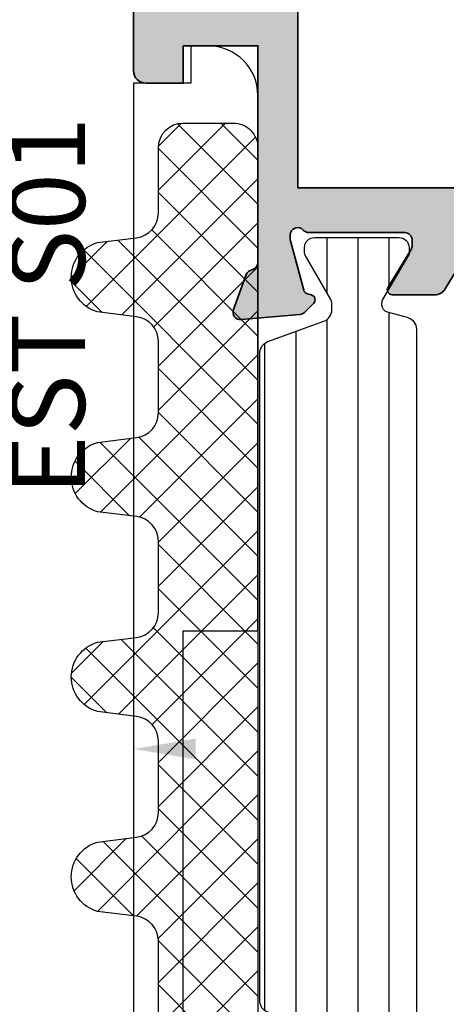
# Model space of a CAD drawing. Units: millimetres. Extents: x 0 to 3222, y 0 to 1485.
# Drawn here: x 843 to 844, y 960 to 964 of the extents above; entities that cross this region are included whole.
import ezdxf

# ---------------------------------------------------------------- set-up
doc = ezdxf.new("R2010")
doc.units = ezdxf.units.MM
doc.header["$LTSCALE"] = 0.122187719580197
doc.layers.get('0').update_dxf_attribs({"color": 3})
doc.layers.get('Defpoints').update_dxf_attribs({"color": 8})
for name, color, linetype in [('2', 2, 'Continuous'), ('5', 6, 'Continuous'), ('E-Glass insulation pad', 60, 'Continuous'), ('E-Glass support', 253, 'Continuous'), ('E-Shading', 253, 'Continuous')]:
    doc.layers.add(name, color=color, linetype=linetype)
doc.layers.add('E-ART_NR', color=11, linetype='Continuous', plot=False)
doc.layers.add('GHOST', color=8, linetype='Continuous', plot=False)
doc.layers.add('E-DIES', color=3, linetype='Continuous', lineweight=35)
doc.styles.add('ROMANS', font='romans.shx', dxfattribs={"width": 0.9})
doc.styles.add('STYLE6', font='romant.shx', dxfattribs={"width": 0.8, "oblique": 5, "bigfont": 'whtmtxt.shx'})
doc.dimstyles.new('EAGON_100', dxfattribs={"dimtxt": 2.5, "dimasz": 2.5, "dimexe": 1, "dimexo": 2, "dimgap": 1, "dimtad": 1, "dimdsep": 46, "dimtxsty": 'ROMANS', "dimcen": 1, "dimclrd": 1, "dimclre": 1, "dimclrt": 2, "dimazin": 2, "dimtfac": 1, "dimtix": 1, "dimtmove": 2, "dimatfit": 3, "dimfxl": 0, "dimtolj": 1, "dimtzin": 0, "dimlwd": -1, "dimlwe": -1, "dimarcsym": 0})

# ---------------------------------------------------------------- blocks, each defined once
blk = doc.blocks.new('P03')
at = {"layer": 'E-Shading'}
h = blk.add_hatch(dxfattribs=at)
h.set_pattern_fill('ANSI31', color=256, scale=10, angle=45)
h.set_pattern_definition([(90, (0, 3.637978807091713e-12), (-1.25, 2.220446049250314e-16), [])])
edge = h.paths.add_edge_path()
edge.add_line((611.0200620299838, -1167.793049747699), (611.0200620299547, -1193.79283778352))
edge.add_arc((611.5200620299584, -1193.792837774708), 0.5000000000036375, 180.0000010096874, 249.9999999709923)
edge.add_line((611.3490519580555, -1194.262684085021), (613.5910727397459, -1195.078712915427))
edge.add_arc((613.420062667843, -1195.548559225732), 0.4999999999994434, -1.7567393229001027e-06, 69.99999997070722, ccw=False)
edge.add_line((613.9200626678467, -1195.548559241062), (613.9200626602069, -1195.797807187657))
edge.add_arc((613.6200626602149, -1195.797807178453), 0.2999999999919963, 329.9602982840793, 359.99999824214893, ccw=False)
edge.add_line((613.8797662801298, -1195.947987169791), (612.8445927440516, -1197.738094574786))
edge.add_arc((613.0200626027727, -1197.834065032097), 0.1999999999899786, 151.3242449366615, 180.0000009358993)
edge.add_line((612.8200626027829, -1197.834065035364), (612.8200626061989, -1198.042944035369))
edge.add_arc((613.2200626061931, -1198.042944028835), 0.399999999994179, 180.0000009358993, 270.0000009369415)
edge.add_line((613.2200626127342, -1198.44294402883), (616.6200626127284, -1198.442943973299))
edge.add_arc((616.6200626061909, -1198.042943973298), 0.4000000000014549, 270.0000009364204, 360.0000009358993)
edge.add_line((617.0200626061924, -1198.042943966764), (617.0200626027836, -1197.834064966766))
edge.add_line((617.0200626027836, -1197.834064966766), (617.0200626027836, -1197.780512890407))
edge.add_line((617.0200626027836, -1197.780512890407), (616.9955330311823, -1197.738094335575))
edge.add_line((616.9955330311823, -1197.738094335575), (615.9603595363551, -1195.947986669678))
edge.add_arc((616.2200631683627, -1195.797806699229), 0.3000000000034454, 179.999999974987, 210.0396971060977, ccw=False)
edge.add_line((615.9200631683598, -1195.797806699098), (615.9200631683816, -1195.744743174633))
edge.add_arc((616.2200631683845, -1195.744743174764), 0.3000000000029101, 105.00000223380829, 179.999999974987, ccw=False)
edge.add_line((616.142417443556, -1195.454965429904), (616.9494721051706, -1195.238715751359))
edge.add_arc((616.8200625637874, -1194.755752843266), 0.499999999993988, 285.0000022342925, 360.0000000008338)
edge.add_line((617.3200625637874, -1194.755752843259), (617.3200625637874, -1166.830134687516))
edge.add_arc((616.8200625637874, -1166.830134687509), 0.4999999999999996, 359.9999999991662, 434.9999977657075)
edge.add_line((616.9494721051706, -1166.347171779416), (616.142417443556, -1166.130922100863))
edge.add_arc((616.2200631683845, -1165.841144355996), 0.300000000007261, 180.0000000264024, 254.9999977665513, ccw=False)
edge.add_line((615.9200631683816, -1165.841144356134), (615.9200631683598, -1165.788080831677))
edge.add_arc((616.2200631683627, -1165.788080831546), 0.3000000000029101, 149.9603028939022, 180.0000000250129, ccw=False)
edge.add_line((615.9603595363551, -1165.637900861097), (616.9955330311823, -1163.847793195193))
edge.add_line((616.9955330311823, -1163.847793195193), (617.0200626027836, -1163.80537464036))
edge.add_line((617.0200626027836, -1163.80537464036), (617.0200626027836, -1163.751822564001))
edge.add_line((617.0200626027836, -1163.751822564001), (617.020062606196, -1163.542943564004))
edge.add_arc((616.6200626061946, -1163.54294355747), 0.4000000000014549, 359.9999990641007, 449.9999990641007)
edge.add_line((616.6200626127284, -1163.142943557468), (613.2200626127342, -1163.142943501938))
edge.add_arc((613.2200626061931, -1163.54294350194), 0.4000000000014549, 89.99999906305843, 179.9999990641006)
edge.add_line((612.8200626061916, -1163.542943495406), (612.8200626027792, -1163.751822495404))
edge.add_arc((613.0200626027836, -1163.751822498671), 0.2000000000043654, 179.9999990641006, 208.6757550636669)
edge.add_line((612.8445927440516, -1163.847792955989), (613.8797662801335, -1165.637900360976))
edge.add_arc((613.6200626602003, -1165.788080352308), 0.3000000000043762, 1.755071821207821e-06, 30.039701712978626, ccw=False)
edge.add_line((613.9200626602033, -1165.788080343118), (613.9200626678467, -1166.037328289713))
edge.add_arc((613.4200626678503, -1166.037328305043), 0.4999999999963618, -69.99999997120551, 1.7567393229001027e-06, ccw=False)
edge.add_line((613.5910727397459, -1166.507174615341), (611.3490519580846, -1167.32320344574))
edge.add_arc((611.5200620299838, -1167.793049756045), 0.4999999999981992, 110.000000028901, 179.9999990436734)
at = {"layer": '5'}
blk.add_lwpolyline([(611.0200620299838, -1167.793049747699), (611.0200620299547, -1193.79283778352, 0.3152987838984954), (611.3490519580555, -1194.262684085021), (613.5910727397459, -1195.078712915427, -0.3152987971653093), (613.9200626678467, -1195.548559241062), (613.9200626602069, -1195.797807187657, -0.1318287277320643), (613.8797662801298, -1195.947987169791), (612.8445927440516, -1197.738094574786, 0.1257786476857735), (612.8200626027829, -1197.834065035364), (612.8200626061989, -1198.042944035369, 0.41421356237809), (613.2200626127342, -1198.44294402883), (616.6200626127284, -1198.442943973299, 0.414213562373428), (617.0200626061924, -1198.042943966764), (617.0200626027836, -1197.834064966766), (617.0200626027836, -1197.780512890407), (616.9955330311823, -1197.738094335575), (615.9603595363551, -1195.947986669678, -0.131828715183926), (615.9200631683598, -1195.797806699098), (615.9200631683816, -1195.744743174633, -0.3394542478694914), (616.142417443556, -1195.454965429904), (616.9494721051706, -1195.238715751359, 0.3394542479920901), (617.3200625637874, -1194.755752843259), (617.3200625637874, -1166.830134687516, 0.3394542479920574), (616.9494721051706, -1166.347171779416), (616.142417443556, -1166.130922100863, -0.3394542478691781), (615.9200631683816, -1165.841144356134), (615.9200631683598, -1165.788080831677, -0.1318287151838743), (615.9603595363551, -1165.637900861097), (616.9955330311823, -1163.847793195193), (617.0200626027836, -1163.80537464036), (617.0200626027836, -1163.751822564001), (617.020062606196, -1163.542943564004, 0.414213562373095), (616.6200626127284, -1163.142943557468), (613.2200626127342, -1163.142943501938, 0.4142135623777567), (612.8200626061916, -1163.542943495406), (612.8200626027792, -1163.751822495404, 0.125778647686351), (612.8445927440516, -1163.847792955989), (613.8797662801335, -1165.637900360976, -0.1318287277320642), (613.9200626602033, -1165.788080343118), (613.9200626678467, -1166.037328289713, -0.3152987971652269), (613.5910727397459, -1166.507174615341), (611.3490519580846, -1167.32320344574, 0.3152987841518477)], format="xyb", close=True, dxfattribs=at)
blk = doc.blocks.new('EST A94_EUS')
at = {"layer": 'E-Shading'}
h = blk.add_hatch(color=256, dxfattribs=at)
h.dxf.hatch_style = 1
edge = h.paths.add_edge_path()
edge.add_line((-20.19999999999709, 4.599999999998545), (-20.19999999999709, 1.59999999806314))
edge.add_line((-20.19999999999709, 1.59999999806314), (-28.89999999795691, 1.600000001235458))
edge.add_arc((-28.89999999765029, 1.900000001226632), 0.299999999991174, 190.9042832573154, 269.9999999414391, ccw=False)
edge.add_arc((-29.48916674096336, 1.786498690964116), 0.2999999990566937, 10.90428326255537, 70.00000002344116)
edge.add_line((-29.38656069840363, 2.068406476355449), (-30.79739395431534, 2.581907786465308))
edge.add_arc((-30.89999999721105, 2.300000000201746), 0.2999999999912314, 70.00000002011902, 184.9999999731324)
edge.add_line((-31.1988584066421, 2.273853277518356), (-30.99190080292465, -0.09168297028372763))
edge.add_arc((-30.6930423934971, -0.06553624761028433), 0.2999999999868773, 184.9999999712982, 224.9999999616116)
edge.add_line((-30.90517442798591, -0.2776682818148402), (-30.54142135492293, -0.641421355343482))
edge.add_arc((-30.39999999859378, -0.499999999194976), 0.2000000000021478, 224.9999999634067, 344.9999996286995)
edge.add_line((-30.20681483366934, -0.5517638094679569), (-30.16151537005499, -0.382703914110607))
edge.add_arc((-29.96833020512359, -0.4344677243813744), 0.2000000000082935, 104.99999999285461, 164.9999996298276, ccw=False)
edge.add_line((-30.02009401412215, -0.241282559109095), (-28.03814996052824, 0.2897777491816669))
edge.add_arc((-27.96050424599538, -2.59619797882138e-09), 0.3000000040179204, 89.99999983461191, 104.99999999252401, ccw=False)
edge.add_line((-27.96050424512941, 0.3000000014217221), (-27.7999999968888, 0.3000000009560608))
edge.add_arc((-27.79999999775666, 9.706207781956522e-10), 0.29999999998544, -48.18968513738491, 89.99999983425079, ccw=False)
edge.add_arc((-27.3999999984751, -0.447213594265841), 0.2999999993391992, 131.8103148602194, 179.9999999981257)
edge.add_line((-27.6999999978143, -0.4472135942560271), (-27.6999999978143, -4.299999998482235))
edge.add_arc((-27.99999999781721, -4.299999998482236), 0.3000000000029104, -90, 1.1368683772161603e-13, ccw=False)
edge.add_line((-27.99999999781721, -4.599999998485146), (-28.22092581738252, -4.599999998485146))
edge.add_arc((-28.22092581738648, -4.299999999970152), 0.2999999985149939, 238.6044889988373, 270.00000000075653, ccw=False)
edge.add_line((-28.37720864353469, -4.556077483088302), (-29.89581144652038, -3.629281675173843))
edge.add_arc((-29.99999999781102, -3.799999998095748), 0.2000000000032761, 58.60448899624328, 179.9999999981623)
edge.add_line((-30.1999999978143, -3.799999998089334), (-30.1999999978143, -5.506065057066735))
edge.add_arc((-29.6999999978182, -5.506065057060417), 0.4999999999961062, 180.0000000007239, 238.6044890299844)
edge.add_line((-29.96047137578717, -5.932860864508257), (-27.6999999978143, -7.312415406573564))
edge.add_line((-27.6999999978143, -7.312415406573564), (-27.6999999978143, -10.48758458388329))
edge.add_line((-27.6999999978143, -10.48758458388329), (-29.96047137625283, -11.86713912622508))
edge.add_arc((-29.69999999827771, -12.29393493367637), 0.5000000000022558, 121.3955109704112, 179.9999999997144)
edge.add_line((-30.19999999827996, -12.29393493367388), (-30.19999999827996, -13.99999999553256))
edge.add_arc((-29.99999999827378, -13.99999999553477), 0.2000000000061881, 179.9999999993685, 301.3955109778524)
edge.add_line((-29.8958114470588, -14.17071831850626), (-28.37720864349103, -13.24392251108657))
edge.add_arc((-28.220925816662, -13.49999999553388), 0.3000000000042255, 90.00000000142819, 121.39551097991219, ccw=False)
edge.add_line((-28.22092581666948, -13.19999999552965), (-27.99999999995634, -13.19999999552965))
edge.add_arc((-27.99999999996004, -13.49999999581275), 0.3000000002830951, -7.631285825482337e-09, 89.99999999929372, ccw=False)
edge.add_line((-27.69999999967695, -13.4999999958527), (-27.70000000014261, -17.35278640070464))
edge.add_arc((-27.40000000102809, -17.35278640073548), 0.2999999991145152, 179.9999999941105, 228.1896850843973)
edge.add_arc((-27.80000000060443, -17.79999999543218), 0.3000000000043336, -89.9999998350915, 48.189685082080814, ccw=False)
edge.add_line((-27.79999999974098, -18.09999999543652), (-27.96050424745772, -18.09999999590218))
edge.add_arc((-27.96050424831423, -17.79999999539496), 0.3000000005072181, 255.00000001584618, 270.00000016358194, ccw=False)
edge.add_line((-28.03814996189612, -18.08977774379309), (-30.02009401608666, -17.55871743572061))
edge.add_arc((-29.96833020711971, -17.36553227044418), 0.2000000000041164, 195.0000001429811, 255.0000000161994, ccw=False)
edge.add_line((-30.16151537225232, -17.41729607994785), (-30.20681483493536, -17.2482361853763))
edge.add_arc((-30.40000000005554, -17.29999999488784), 0.1999999999941488, 15.00000014608232, 135.00000000085)
edge.add_line((-30.54142135629081, -17.15857863865676), (-30.90517442821874, -17.52233171058469))
edge.add_arc((-30.69304239386062, -17.73446374493788), 0.2999999999995648, 135.0000000006674, 174.9999999697311)
edge.add_line((-30.99190080327389, -17.70831702195574), (-31.19885840956704, -20.07385327157681))
edge.add_arc((-30.90000000015074, -20.09999999456755), 0.3000000000033198, 174.9999999681449, 289.9999999790827)
edge.add_line((-30.79739395725483, -20.3819077808439), (-29.38656070177967, -19.86840647089412))
edge.add_arc((-29.48916674437308, -19.5864986854545), 0.299999999113584, 289.9999999794486, 349.0957168178862)
edge.add_arc((-28.9000000001089, -19.69999999506354), 0.3000000007446026, 89.99999988359679, 169.0957168191567, ccw=False)
edge.add_line((-28.89999999949941, -19.39999999431893), (-27.69999999979336, -19.39999999655265))
edge.add_line((-27.69999999979336, -19.39999999655265), (-27.69999999979336, -19.89999999749125))
edge.add_arc((-27.19999999979336, -19.89999999749125), 0.5, 180, 269.9999998932783)
edge.add_line((-27.20000000072469, -20.39999999749125), (-24.19999999806168, -20.40000000494183))
edge.add_arc((-24.19999999704305, -19.90000000494183), 0.5, 269.9999998832731, 360)
edge.add_line((-23.69999999704305, -19.90000000494183), (-23.69999999704305, -19.40000000494183))
edge.add_arc((-24.19999999704305, -19.40000000494183), 0.5, 0, 90)
edge.add_line((-24.19999999704305, -18.90000000494183), (-25.69999999704305, -18.90000000494183))
edge.add_arc((-25.69999999704305, -18.40000000494183), 0.5, 180, 270, ccw=False)
edge.add_line((-26.19999999704305, -18.40000000494183), (-26.19999999999709, -15.90000000000146))
edge.add_arc((-25.69999999999709, -15.90000000000146), 0.5, 90, 180, ccw=False)
edge.add_line((-25.69999999999709, -15.40000000000146), (-16.69999999852735, -15.40000000000146))
edge.add_arc((-16.19999999852735, -15.92500000000095), 0.7249999999996375, 46.397181027269085, 133.6028189727309, ccw=False)
edge.add_line((-15.69999999852735, -15.40000000000146), (-6.69999999999709, -15.40000000000146))
edge.add_arc((-6.69999999999709, -15.90000000000146), 0.5, 0, 90, ccw=False)
edge.add_line((-6.19999999999709, -15.90000000000146), (-6.19999999999709, -18.40000000000146))
edge.add_arc((-6.69999999999709, -18.40000000000146), 0.5, 270, 360, ccw=False)
edge.add_line((-6.69999999999709, -18.90000000000146), (-8.19999999999709, -18.90000000000146))
edge.add_arc((-8.199999999997075, -19.40000000000147), 0.5000000000000142, 90.0000000000016, 179.9999999999984)
edge.add_line((-8.69999999999709, -19.40000000000146), (-8.69999999999709, -19.90000000000146))
edge.add_arc((-8.19999999999709, -19.90000000000146), 0.5, 180, 270)
edge.add_line((-8.19999999999709, -20.40000000000146), (-4.5, -20.40000000000146))
edge.add_arc((-4.499999999996362, -20.10000000000218), 0.2999999999992724, 269.9999999993052, 359.9999999993052)
edge.add_line((-4.19999999999709, -20.10000000000582), (-4.19999999999709, -15.90000000000146))
edge.add_arc((-3.69999999999709, -15.90000000000146), 0.5, 90, 180, ccw=False)
edge.add_line((-3.69999999999709, -15.40000000000146), (1.30000000000291, -15.40000000000146))
edge.add_arc((1.30000000000291, -14.90000000000146), 0.5, 270, 360)
edge.add_line((1.80000000000291, -14.90000000000146), (1.80000000000291, 6.099999999998545))
edge.add_arc((1.30000000000291, 6.099999999998545), 0.5, 0, 90)
edge.add_line((1.30000000000291, 6.599999999998545), (-1.69999999999709, 6.599999999998545))
edge.add_arc((-1.69999999999709, 6.099999999998545), 0.5, 90, 180)
edge.add_line((-2.19999999999709, 6.099999999998545), (-2.19999999999709, 5.099999999998545))
edge.add_arc((-1.69999999999709, 5.099999999998545), 0.5, 180, 270)
edge.add_line((-1.69999999999709, 4.599999999998545), (-0.6999999999970896, 4.599999999998545))
edge.add_arc((-0.6999999999970896, 4.099999999998545), 0.5, 0, 90, ccw=False)
edge.add_line((-0.1999999999970896, 4.099999999998545), (-0.1999999999970896, 2.099999999998545))
edge.add_arc((-0.6999999999970896, 2.099999999998545), 0.5, 270, 360, ccw=False)
edge.add_line((-0.6999999999970896, 1.599999999998545), (-8.69999999999709, 1.599999999998545))
edge.add_arc((-9.19999999999709, 2.124999999998045), 0.7249999999996382, 226.3971810272691, 313.60281897273086, ccw=False)
edge.add_line((-9.69999999999709, 1.599999999998545), (-17.69999999999709, 1.599999999998545))
edge.add_arc((-17.69999999999709, 2.099999999998545), 0.5, 180, 270, ccw=False)
edge.add_line((-18.19999999999709, 2.099999999998545), (-18.19999999999709, 4.099999999998545))
edge.add_arc((-17.69999999999709, 4.099999999998545), 0.5, 90, 180, ccw=False)
edge.add_line((-17.69999999999709, 4.599999999998545), (-16.69999999999709, 4.599999999998545))
edge.add_arc((-16.69999999999709, 5.099999999998545), 0.5, 270, 360)
edge.add_line((-16.19999999999709, 5.099999999998545), (-16.19999999999709, 6.099999999998545))
edge.add_arc((-16.69999999999709, 6.099999999998545), 0.5, 0, 90)
edge.add_line((-16.69999999999709, 6.599999999998545), (-21.19999999999709, 6.599999999998545))
edge.add_arc((-21.19999999999709, 6.099999999998545), 0.5, 90, 180)
edge.add_line((-21.69999999999709, 6.099999999998545), (-21.69999999999709, 4.599999999998545))
edge.add_line((-21.69999999999709, 4.599999999998545), (-20.19999999999709, 4.599999999998545))
h.paths.add_polyline_path([(-25.89999999999418, -13.80000000000291), (-25.89999999999418, 0), (0, 0), (0, -13.80000000000291)], flags=16)
at = {"layer": 'E-DIES'}
blk.add_lwpolyline([(-20.19999999999709, 4.599999999998545), (-20.19999999999709, 1.59999999806314), (-28.89999999795691, 1.600000001235458, -0.3595082373609129), (-29.19458336976822, 1.843249346020457, 0.2637246698001126), (-29.38656069840363, 2.068406476355449), (-30.79739395431534, 2.581907786465308, 0.5486187863599443), (-31.1988584066421, 2.273853277518356), (-30.99190080292465, -0.09168297028372763, 0.1763269806648858), (-30.90517442798591, -0.2776682818148402), (-30.54142135492293, -0.641421355343482, 0.57735026724238), (-30.20681483366934, -0.5517638094679569), (-30.16151537005499, -0.382703914110607, -0.2679491907333931), (-30.02009401412215, -0.241282559109095), (-28.03814996052824, 0.2897777491816669, -0.06554346350721992), (-27.96050424512941, 0.3000000014217221), (-27.7999999968888, 0.3000000009560608, -0.6885002572164195), (-27.59999999789579, -0.223606796884269, 0.2134217654370617), (-27.6999999978143, -0.4472135942560271), (-27.6999999978143, -4.299999998482235, -0.4142135623730974), (-27.99999999781721, -4.599999998485146), (-28.22092581738252, -4.599999998485146, -0.1378521475295096), (-28.37720864353469, -4.556077483088302), (-29.89581144652038, -3.629281675173843, 0.585497766513312), (-30.1999999978143, -3.799999998089334), (-30.1999999978143, -5.506065057066735, 0.2614335021289056), (-29.96047137578717, -5.932860864508257), (-27.6999999978143, -7.312415406573564), (-27.6999999978143, -10.48758458388329), (-29.96047137625283, -11.86713912622508, 0.261433502129106), (-30.19999999827996, -12.29393493367388), (-30.19999999827996, -13.99999999553256, 0.585497766376001), (-29.8958114470588, -14.17071831850626), (-28.37720864349103, -13.24392251108657, -0.1378521474253106), (-28.22092581666948, -13.19999999552965), (-27.99999999995634, -13.19999999552965, -0.4142135624084951), (-27.69999999967695, -13.4999999958527), (-27.70000000014261, -17.35278640070464, 0.2134217652198181), (-27.60000000051514, -17.57639319775626, -0.688500256866128), (-27.79999999974098, -18.09999999543652), (-27.96050424745772, -18.09999999590218, -0.06554346346262652), (-28.03814996189612, -18.08977774379309), (-30.02009401608666, -17.55871743572061, -0.2679491918382164), (-30.16151537225232, -17.41729607994785), (-30.20681483493536, -17.2482361853763, 0.5773502683446958), (-30.54142135629081, -17.15857863865676), (-30.90517442821874, -17.52233171058469, 0.1763269805692831), (-30.99190080327389, -17.70831702195574), (-31.19885840956704, -20.07385327157681, 0.5486187866887593), (-30.79739395725483, -20.3819077808439), (-29.38656070177967, -19.86840647089412, 0.2637246701620319), (-29.19458337304241, -19.64324934010801, -0.3595082385998046), (-28.89999999949941, -19.39999999431893), (-27.69999999979336, -19.39999999655265), (-27.69999999979336, -19.89999999749125, 0.4142135618275389), (-27.20000000072469, -20.39999999749125), (-24.19999999806168, -20.40000000494183, 0.4142135629697971), (-23.69999999704305, -19.90000000494183), (-23.69999999704305, -19.40000000494183, 0.414213562373095), (-24.19999999704305, -18.90000000494183), (-25.69999999704305, -18.90000000494183, -0.414213562373095), (-26.19999999704305, -18.40000000494183), (-26.19999999999709, -15.90000000000146, -0.414213562373095), (-25.69999999999709, -15.40000000000146), (-16.69999999852735, -15.40000000000146, -0.400000000000276), (-15.69999999852735, -15.40000000000146), (-6.69999999999709, -15.40000000000146, -0.414213562373095), (-6.19999999999709, -15.90000000000146), (-6.19999999999709, -18.40000000000146, -0.414213562373095), (-6.69999999999709, -18.90000000000146), (-8.19999999999709, -18.90000000000146, 0.4142135623730784), (-8.69999999999709, -19.40000000000146), (-8.69999999999709, -19.90000000000146, 0.414213562373095), (-8.19999999999709, -20.40000000000146), (-4.5, -20.40000000000146, 0.414213562373095), (-4.19999999999709, -20.10000000000582), (-4.19999999999709, -15.90000000000146, -0.414213562373095), (-3.69999999999709, -15.40000000000146), (1.30000000000291, -15.40000000000146, 0.414213562373095), (1.80000000000291, -14.90000000000146), (1.80000000000291, 6.099999999998545, 0.414213562373095), (1.30000000000291, 6.599999999998545), (-1.69999999999709, 6.599999999998545, 0.414213562373095), (-2.19999999999709, 6.099999999998545), (-2.19999999999709, 5.099999999998545, 0.414213562373095), (-1.69999999999709, 4.599999999998545), (-0.6999999999970896, 4.599999999998545, -0.414213562373095), (-0.1999999999970896, 4.099999999998545), (-0.1999999999970896, 2.099999999998545, -0.414213562373095), (-0.6999999999970896, 1.599999999998545), (-8.69999999999709, 1.599999999998545, -0.4000000000002759), (-9.69999999999709, 1.599999999998545), (-17.69999999999709, 1.599999999998545, -0.414213562373095), (-18.19999999999709, 2.099999999998545), (-18.19999999999709, 4.099999999998545, -0.414213562373095), (-17.69999999999709, 4.599999999998545), (-16.69999999999709, 4.599999999998545, 0.414213562373095), (-16.19999999999709, 5.099999999998545), (-16.19999999999709, 6.099999999998545, 0.414213562373095), (-16.69999999999709, 6.599999999998545), (-21.19999999999709, 6.599999999998545, 0.414213562373095), (-21.69999999999709, 6.099999999998545), (-21.69999999999709, 4.599999999998545), (-20.19999999999709, 4.599999999998545)], format="xyb", dxfattribs=at)
blk.add_lwpolyline([(-25.89999999999418, -13.80000000000291), (-25.89999999999418, 0), (0, 0), (0, -13.80000000000291)], close=True, dxfattribs=at)
blk = doc.blocks.new('EWS 75 OW_Vent in')
at = {"layer": '2'}
blk.add_blockref('EST A94_EUS', (527.9615062074809, -5679.275477833724), dxfattribs=at)
at = {"layer": 'E-ART_NR', "insert": (517.4030177148306, -5689.828664769664), "char_height": 3, "width": 16.12536368306185, "attachment_point": 5, "style": 'STYLE6'}
blk.add_mtext('EST A94', dxfattribs=at)
blk = doc.blocks.new('A$C4F697601')
at = {"layer": 'E-Shading'}
h = blk.add_hatch(color=256, dxfattribs=at)
h.dxf.hatch_style = 1
edge = h.paths.add_edge_path()
edge.add_line((2.199944875366782, 20.99994295270881), (2.199944875366782, 20.29994295270444))
edge.add_arc((1.89994487536751, 20.29994295270808), 0.2999999999992724, 269.9999999993052, 359.9999999993052, ccw=False)
edge.add_line((1.899944875363872, 19.99994295270881), (0.4999448753696925, 19.99994295270881))
edge.add_arc((0.4999369201055401, 19.49995090797296), 0.4999920447991349, 89.99908837937404, 180.0009116206259)
edge.add_line((-5.512463030754589e-05, 19.49994295270881), (-5.512463030754589e-05, 17.99994295270881))
edge.add_arc((0.1999448753669137, 17.99994295270583), 0.1999999999972213, 179.9999999991481, 285.6122856871021)
edge.add_line((0.2537701436122006, 17.80732197644102), (1.61920697300593, 18.18887441710831))
edge.add_arc((1.699944875372476, 17.89994295270926), 0.2999999999972146, -1.1983161130046938e-09, 105.61228568675381, ccw=False)
edge.add_line((1.999944875369692, 17.89994295270299), (1.999944875369692, 15.59994295270735))
edge.add_arc((1.699944875367703, 15.59994295270997), 0.3000000000019891, 314.9650769017374, 359.9999999994996, ccw=False)
edge.add_line((1.911947570963093, 15.38768165840156), (0.0879421797762916, 13.56589845963026))
edge.add_arc((0.2999448753725743, 13.35363716532447), 0.3000000000007657, 134.9650769022116, 224.9650769022193)
edge.add_line((0.08768358106681262, 13.14163446972816), (0.3703538418667449, 12.85861941066105))
edge.add_arc((0.5826151361725351, 13.07062210625739), 0.3000000000008059, 224.9650769022193, 314.9650769022116)
edge.add_line((0.7946178317688464, 12.85836081195157), (4.253282701367425, 16.31281197752105))
edge.add_arc((3.899944875367839, 16.66658080135085), 0.4999999999960333, 314.965076903748, 360.0000000015108)
edge.add_line((4.399944875363872, 16.66658080136403), (4.399944875363872, 16.99994295270881))
edge.add_arc((4.099944875371875, 16.99994295271244), 0.2999999999919964, 359.9999999993052, 449.9999999993052)
edge.add_line((4.099944875375513, 17.29994295270444), (3.699944875366782, 17.29994295270444))
edge.add_arc((3.699944875366782, 17.59994295270735), 0.3000000000029104, 180, 270, ccw=False)
edge.add_line((3.399944875363872, 17.59994295270735), (3.399944875363872, 19.79994295270808))
edge.add_arc((3.899944875363872, 19.79994295270808), 0.5, 90, 180, ccw=False)
edge.add_line((3.899944875363872, 20.29994295270808), (18.99994498845626, 20.29994295270808))
edge.add_arc((18.99994498845626, 19.79994295270808), 0.5, 0, 90, ccw=False)
edge.add_line((19.49994498845626, 19.79994295270808), (19.49994498844535, 2.899942952708443))
edge.add_arc((18.99994498844512, 2.89994295270867), 0.5000000000002274, 270.00000000002603, 359.99999999997397, ccw=False)
edge.add_line((18.99994498844535, 2.399942952708443), (17.99994487536969, 2.399942952708443))
edge.add_arc((17.99994487537055, 1.199942952710501), 1.199999999997942, 90.00000000004071, 180.0000000000462)
edge.add_line((16.7999448753726, 1.199942952709534), (16.7999448753726, 0.9999429527088068))
edge.add_arc((17.2999448753726, 0.9999429527088068), 0.5, 180, 270)
edge.add_line((17.2999448753726, 0.4999429527088068), (18.7999448753726, 0.4999429527088068))
edge.add_line((18.7999448753726, 0.4999429527088068), (18.7999448753726, 0.8999429526920721))
edge.add_line((18.7999448753726, 0.8999429526920721), (20.19994498845699, 0.899942952717538))
edge.add_arc((20.19994498845159, 1.399942952715662), 0.4999999999981242, 270.0000000006188, 360.000000000215)
edge.add_line((20.69994498844972, 1.399942952717538), (20.69994498844972, 19.79994295270808))
edge.add_arc((21.19994498844972, 19.79994295270808), 0.5, 90, 180, ccw=False)
edge.add_line((21.19994498844972, 20.29994295270808), (34.99994487536242, 20.29994295270808))
edge.add_arc((34.99994487536242, 19.79994295270808), 0.5, 0, 90, ccw=False)
edge.add_line((35.49994487536242, 19.79994295270808), (35.49994487536242, 5.999942952708807))
edge.add_arc((34.99994487536242, 5.999942952708807), 0.5, 270, 360, ccw=False)
edge.add_line((34.99994487536242, 5.499942952708807), (32.49994487538424, 5.499942952737911))
edge.add_arc((32.49994487536262, 4.999942952766816), 0.4999999999710951, 89.99999999752151, 179.9999999999772)
edge.add_line((31.99994487539152, 4.999942952767015), (31.99994487537697, 1.299942952737183))
edge.add_arc((32.29994487537758, 1.299942952738525), 0.3000000000006153, 180.0000000002562, 270.0000000004383)
edge.add_line((32.29994487537988, 0.9999429527379107), (32.35943239158223, 0.9999429527379107))
edge.add_arc((32.359432391584, 1.299942952738689), 0.3000000000007785, 269.9999999996621, 320.1944289073865)
edge.add_line((32.58989877546264, 1.107887632837446), (33.20763199300563, 1.849167493890491))
edge.add_arc((32.82352135320838, 2.169259693723427), 0.4999999999993405, 320.1944289075681, 404.999999999833)
edge.add_line((33.17707474380222, 2.522813084315203), (33.14639148477363, 2.553496343340157))
edge.add_arc((33.49994487536708, 2.90704973392956), 0.4999999999973854, 179.9999999996538, 224.9999999996723, ccw=False)
edge.add_line((32.99994487536969, 2.907049733932581), (32.99994487536969, 4.199942952709534))
edge.add_arc((33.29994487536904, 4.199942952709463), 0.2999999999993435, 90.00000000001359, 179.9999999999864, ccw=False)
edge.add_line((33.29994487536896, 4.499942952708807), (36.49994487536605, 4.499942952708807))
edge.add_arc((36.49994487536608, 4.999942952708778), 0.4999999999999716, 269.9999999999968, 360.0000000000032)
edge.add_line((36.99994487536605, 4.999942952708807), (36.99994487536605, 7.301905062022342))
edge.add_line((36.99994487536605, 7.301905062022342), (36.99994487536605, 20.99994295270881))
edge.add_arc((36.49994487536605, 20.99994295270881), 0.5, 0, 90)
edge.add_line((36.49994487536605, 21.49994295270881), (2.699944875366782, 21.49994295270881))
edge.add_arc((2.699944875366782, 20.99994295270881), 0.5, 90, 180)
at = {"layer": 'E-DIES'}
blk.add_lwpolyline([(2.199944875366782, 20.99994295270881), (2.199944875366782, 20.29994295270444, -0.414213562373095), (1.899944875363872, 19.99994295270881), (0.4999448753696925, 19.99994295270881, 0.4142228827237948), (-5.512463030754589e-05, 19.49994295270881), (-5.512463030754589e-05, 17.99994295270881, 0.4964711287395397), (0.2537701436122006, 17.80732197644102), (1.61920697300593, 18.18887441710831, -0.4964711287395297), (1.999944875369692, 17.89994295270299), (1.999944875369692, 15.59994295270735, -0.199070782059689), (1.911947570963093, 15.38768165840156), (0.0879421797762916, 13.56589845963026, 0.4142135623731344), (0.08768358106681262, 13.14163446972816), (0.3703538418667449, 12.85861941066105, 0.4142135623730557), (0.7946178317688464, 12.85836081195157), (4.253282701367425, 16.31281197752105, 0.1990707820596919), (4.399944875363872, 16.66658080136403), (4.399944875363872, 16.99994295270881, 0.414213562373095), (4.099944875375513, 17.29994295270444), (3.699944875366782, 17.29994295270444, -0.414213562373095), (3.399944875363872, 17.59994295270735), (3.399944875363872, 19.79994295270808, -0.4142135623730951), (3.899944875363872, 20.29994295270808), (18.99994498845626, 20.29994295270808, -0.414213562373095), (19.49994498845626, 19.79994295270808), (19.49994498844535, 2.899942952708443, -0.4142135623728286), (18.99994498844535, 2.399942952708443), (17.99994487536969, 2.399942952708443, 0.4142135623731228), (16.7999448753726, 1.199942952709534), (16.7999448753726, 0.9999429527088068, 0.414213562373095), (17.2999448753726, 0.4999429527088068), (18.7999448753726, 0.4999429527088068), (18.7999448753726, 0.8999429526920721), (20.19994498845699, 0.899942952717538, 0.4142135623710306), (20.69994498844972, 1.399942952717538), (20.69994498844972, 19.79994295270808, -0.414213562373095), (21.19994498844972, 20.29994295270808), (34.99994487536242, 20.29994295270808, -0.414213562373095), (35.49994487536242, 19.79994295270808), (35.49994487536242, 5.999942952708807, -0.414213562373095), (34.99994487536242, 5.499942952708807), (32.49994487538424, 5.499942952737911, 0.4142135623856484), (31.99994487539152, 4.999942952767015), (31.99994487537697, 1.299942952737183, 0.4142135623740274), (32.29994487537988, 0.9999429527379107), (32.35943239158223, 0.9999429527379107, 0.2225848818877569), (32.58989877546264, 1.107887632837446), (33.20763199300563, 1.849167493890491, 0.3879024034927633), (33.17707474380222, 2.522813084315203), (33.14639148477363, 2.553496343340157, -0.1989123673797414), (32.99994487536969, 2.907049733932581), (32.99994487536969, 4.199942952709534, -0.4142135623729563), (33.29994487536896, 4.499942952708807), (36.49994487536605, 4.499942952708807, 0.4142135623731283), (36.99994487536605, 4.999942952708807), (36.99994487536605, 7.301905062022342), (36.99994487536605, 20.99994295270881, 0.414213562373095), (36.49994487536605, 21.49994295270881), (2.699944875366782, 21.49994295270881, 0.414213562373095)], format="xyb", close=True, dxfattribs=at)
blk = doc.blocks.new('EST I06')
at = {"layer": 'E-Shading'}
h = blk.add_hatch(dxfattribs=at)
h.set_pattern_fill('ANSI37', color=256, scale=10)
h.set_pattern_definition([(45, (1848.00284133382, -1704.682746537845), (-0.8838834764831843, 0.8838834764831844), []), (135, (1848.00284133382, -1704.682746537845), (-0.8838834764831844, -0.8838834764831843), [])])
edge = h.paths.add_edge_path()
edge.add_arc((1328.604309297012, -3142.359849100838), 1, 180, 270, ccw=False)
edge.add_line((1327.604309297012, -3142.359849100838), (1327.604309297012, -3140.359849100838))
edge.add_arc((1328.604309297012, -3140.359849100838), 1, 90, 180, ccw=False)
edge.add_line((1328.604309297012, -3139.359849100838), (1331.220514195034, -3139.359849100838))
edge.add_arc((1331.220514195002, -3138.359849100838), 1, 270.0000000018238, 352.9157114644822)
edge.add_line((1332.212879989178, -3138.48317845886), (1332.408282403185, -3136.910879091087))
edge.add_arc((1333.798943880009, -3137.305385104438), 1.445536003596366, 15.837699493197988, 164.1623005059008, ccw=False)
edge.add_line((1335.18960535684, -3136.910879091109), (1335.385007770635, -3138.483178458873))
edge.add_arc((1336.377373564812, -3138.359849100835), 1.000000000003347, 187.0842885364115, 270.0000000001693)
edge.add_line((1336.377373564815, -3139.359849100838), (1339.248196903614, -3139.359849100838))
edge.add_arc((1339.248196903582, -3138.359849100838), 1, 270.0000000018238, 352.9157114644822)
edge.add_line((1340.240562697758, -3138.48317845886), (1340.435965111765, -3136.910879091087))
edge.add_arc((1341.826626588585, -3137.305385104437), 1.445536003592742, 15.837699493219873, 164.1623005058788, ccw=False)
edge.add_line((1343.217288065412, -3136.910879091109), (1343.412690479215, -3138.483178458873))
edge.add_arc((1344.405056273387, -3138.35984910084), 0.9999999999977097, 187.0842885361366, 269.9999999998306)
edge.add_line((1344.405056273384, -3139.359849100838), (1347.275879612183, -3139.359849100838))
edge.add_arc((1347.275879612183, -3138.359849100837), 1.000000000001364, 269.999999999987, 352.9157114642026)
edge.add_line((1348.268245406359, -3138.483178458864), (1348.463647820163, -3136.910879091087))
edge.add_arc((1349.854309296984, -3137.305385104437), 1.445536003593274, 15.837699491774117, 164.1623005059035, ccw=False)
edge.add_line((1351.244970773821, -3136.910879091143), (1351.440373187803, -3138.483178458879))
edge.add_arc((1352.432738981976, -3138.359849100838), 1.000000000000017, 187.0842885365665, 269.9999999999609)
edge.add_line((1352.432738981975, -3139.359849100838), (1355.303562320705, -3139.359849100838))
edge.add_arc((1355.303562320774, -3138.359849100838), 0.9999999999995453, 269.9999999960656, 352.9157114635611)
edge.add_line((1356.295928114947, -3138.483178458877), (1356.491330528844, -3136.910879091121))
edge.add_arc((1357.881992005679, -3137.305385104437), 1.445536003596748, 15.83769949420821, 164.1623005073665, ccw=False)
edge.add_line((1359.272653482503, -3136.910879091083), (1359.468055896404, -3138.483178458868))
edge.add_arc((1360.460421690581, -3138.359849100836), 1.000000000001829, 187.0842885360285, 270.0000000002084)
edge.add_line((1360.460421690584, -3139.359849100838), (1363.331245029314, -3139.359849100838))
edge.add_arc((1363.331245029383, -3138.359849100838), 0.9999999999995453, 269.9999999960656, 352.9157114635611)
edge.add_line((1364.323610823556, -3138.483178458877), (1364.519013237453, -3136.910879091121))
edge.add_arc((1365.909674714284, -3137.305385104438), 1.445536003593059, 15.83769949413852, 164.1623005072876, ccw=False)
edge.add_line((1367.300336191105, -3136.910879091087), (1367.495738605013, -3138.483178458868))
edge.add_arc((1368.488104399185, -3138.359849100841), 0.9999999999966989, 187.0842885357762, 269.9999999998437)
edge.add_line((1368.488104399182, -3139.359849100838), (1371.104309297012, -3139.359849100838))
edge.add_arc((1371.104309297012, -3140.359849100838), 1, 0, 90, ccw=False)
edge.add_line((1372.104309297012, -3140.359849100838), (1372.104309297012, -3142.359849100838))
edge.add_arc((1371.104309297012, -3142.359849100838), 1, 270, 360, ccw=False)
edge.add_line((1371.104309297012, -3143.359849100838), (1328.604309297012, -3143.359849100838))
at = {"layer": '5'}
blk.add_lwpolyline([(1336.377373564815, -3139.359849100838), (1339.248196903614, -3139.359849100838, 0.3784455984465913), (1340.240562697758, -3138.48317845886), (1340.435965111765, -3136.910879091087, -0.7557770224954591), (1343.217288065412, -3136.910879091109), (1343.412690479215, -3138.483178458873, 0.3784455984517657), (1344.405056273384, -3139.359849100838), (1347.275879612183, -3139.359849100838, 0.3784455984543854), (1348.268245406359, -3138.483178458864), (1348.463647820163, -3136.910879091087, -0.7557770225055309), (1351.244970773821, -3136.910879091143), (1351.440373187803, -3138.483178458879, 0.3784455984501939), (1352.432738981975, -3139.359849100838), (1355.303562320705, -3139.359849100838, 0.3784455984707331), (1356.295928114947, -3138.483178458877), (1356.491330528844, -3136.910879091121, -0.7557770224988665), (1359.272653482503, -3136.910879091083), (1359.468055896404, -3138.483178458868, 0.3784455984541233), (1360.460421690584, -3139.359849100838), (1363.331245029314, -3139.359849100838, 0.3784455984707331), (1364.323610823556, -3138.483178458877), (1364.519013237453, -3136.910879091121, -0.755777022498845), (1367.300336191105, -3136.910879091087), (1367.495738605013, -3138.483178458868, 0.3784455984535995), (1368.488104399182, -3139.359849100838), (1371.104309297012, -3139.359849100838, -0.4142135623730951), (1372.104309297012, -3140.359849100838), (1372.104309297012, -3142.359849100838, -0.4142135623731283), (1371.104309297012, -3143.359849100838), (1328.604309297012, -3143.359849100838, -0.4142135623730951)], format="xyb", dxfattribs=at)
blk = doc.blocks.new('EST S01')
at = {"layer": 'E-Glass support'}
blk.add_lwpolyline([(-2626.940243018471, -1913.108258085444), (-2612.540243024065, -1913.108258085444), (-2612.540243024065, -1910.108258085445), (-2594.940243018464, -1910.108258085445), (-2594.940243018464, -1913.108258085444), (-2573.440243018464, -1913.108258085444, 0.414213562373095), (-2571.440243018464, -1911.108258085444), (-2571.440243018464, -1910.408258085445), (-2572.940243018464, -1910.408258085445), (-2572.940243018464, -1908.108258085444), (-2626.940243018471, -1908.108258085444)], format="xyb", dxfattribs=at)
at = {"layer": 'E-ART_NR', "insert": (-2581.894477538968, -1905.042911031011), "char_height": 3, "width": 16.12536368306185, "attachment_point": 5, "style": 'STYLE6'}
blk.add_mtext('EST S01', dxfattribs=at)
blk = doc.blocks.new('*D32')
at = {"layer": 'Defpoints', "color": 1, "transparency": 16777216}
for p, q in [((50634.10835484895, 8369.452947945592), (50634.10835484895, 8361.209054584808)), ((50629.10835485172, 8368.552201205839), (50629.10835485172, 8361.209054584808)), ((50626.60835485172, 8362.209054584808), (50624.10835485172, 8362.209054584808)), ((50629.10835485172, 8362.209054584808), (50634.10835484895, 8362.209054584808)), ((50636.60835484895, 8362.209054584808), (50639.10835484895, 8362.209054584808))]:
    blk.add_line(p, q, dxfattribs=at)
at = {"layer": 'Defpoints', "color": 0, "transparency": 16777216}
for p in [(50634.10835484895, 8371.452947945592), (50629.10835485172, 8370.552201205839), (50634.10835484895, 8362.209054584808)]:
    blk.add_point(p, dxfattribs=at)
at = {"layer": 'Defpoints', "color": 1, "transparency": 16777216}
for points in [[(50626.60835485172, 8362.625721251474), (50626.60835485172, 8361.792387918142), (50629.10835485172, 8362.209054584808)], [(50636.60835484895, 8362.625721251474), (50636.60835484895, 8361.792387918142), (50634.10835484895, 8362.209054584808)]]:
    blk.add_solid(points, dxfattribs=at)
at = {"layer": 'Defpoints', "color": 2, "transparency": 16777216, "insert": (50631.60835485034, 8364.459054584808), "char_height": 2.5, "attachment_point": 5, "style": 'ROMANS'}
blk.add_mtext('\\A1;5', dxfattribs=at)
blk = doc.blocks.new('*D30')
at = {"layer": 'Defpoints', "color": 1, "transparency": 16777216}
for p, q in [((50502.10837703148, 8369.452947945592), (50502.10837703148, 8361.209054584808)), ((50507.10837702871, 8368.552201205839), (50507.10837702871, 8361.209054584808)), ((50499.60837703148, 8362.209054584808), (50497.10837703148, 8362.209054584808)), ((50507.10837702871, 8362.209054584808), (50502.10837703148, 8362.209054584808)), ((50509.60837702871, 8362.209054584808), (50512.10837702871, 8362.209054584808))]:
    blk.add_line(p, q, dxfattribs=at)
at = {"layer": 'Defpoints', "color": 0, "transparency": 16777216}
for p in [(50502.10837703148, 8371.452947945592), (50507.10837702871, 8370.552201205839), (50502.10837703148, 8362.209054584808)]:
    blk.add_point(p, dxfattribs=at)
at = {"layer": 'Defpoints', "color": 1, "transparency": 16777216}
for points in [[(50499.60837703148, 8362.625721251474), (50499.60837703148, 8361.792387918142), (50502.10837703148, 8362.209054584808)], [(50509.60837702871, 8362.625721251474), (50509.60837702871, 8361.792387918142), (50507.10837702871, 8362.209054584808)]]:
    blk.add_solid(points, dxfattribs=at)
at = {"layer": 'Defpoints', "color": 2, "transparency": 16777216, "insert": (50504.60837703009, 8364.459054584808), "char_height": 2.5, "attachment_point": 5, "style": 'ROMANS'}
blk.add_mtext('\\A1;5', dxfattribs=at)
blk = doc.blocks.new('*D31')
at = {"layer": 'Defpoints', "color": 1, "transparency": 16777216}
for p, q in [((50502.10837703148, 8369.452947945592), (50502.10837703148, 8361.209054584837)), ((50487.98266864544, 8368.953088370243), (50487.98266864544, 8361.209054584837)), ((50499.60837703148, 8362.209054584837), (50490.48266864544, 8362.209054584837))]:
    blk.add_line(p, q, dxfattribs=at)
at = {"layer": 'Defpoints', "color": 0, "transparency": 16777216}
for p in [(50502.10837703148, 8371.452947945592), (50487.98266864544, 8370.953088370243), (50487.98266864544, 8362.209054584837)]:
    blk.add_point(p, dxfattribs=at)
at = {"layer": 'Defpoints', "color": 1, "transparency": 16777216}
for points in [[(50490.48266864544, 8362.625721251503), (50490.48266864544, 8361.79238791817), (50487.98266864544, 8362.209054584837)], [(50499.60837703148, 8362.625721251503), (50499.60837703148, 8361.79238791817), (50502.10837703148, 8362.209054584837)]]:
    blk.add_solid(points, dxfattribs=at)
at = {"layer": 'Defpoints', "color": 2, "transparency": 16777216, "insert": (50495.04552283846, 8364.459054584837), "char_height": 2.5, "attachment_point": 5, "style": 'ROMANS'}
blk.add_mtext('\\A1;14.13', dxfattribs=at)
blk = doc.blocks.new('*D29')
at = {"layer": 'Defpoints', "color": 1, "transparency": 16777216}
for p, q in [((50490.10837703148, 8383.794259806706), (50490.10837703148, 8384.49482429348)), ((50502.10837703148, 8373.452947945592), (50502.10837703148, 8384.49482429348)), ((50499.60837703148, 8383.49482429348), (50492.60837703148, 8383.49482429348))]:
    blk.add_line(p, q, dxfattribs=at)
at = {"layer": 'Defpoints', "color": 0, "transparency": 16777216}
for p in [(50490.10837703148, 8383.49482429348), (50490.10837703148, 8381.794259806706), (50502.10837703148, 8371.452947945592)]:
    blk.add_point(p, dxfattribs=at)
at = {"layer": 'Defpoints', "color": 1, "transparency": 16777216}
for points in [[(50492.60837703148, 8383.911490960147), (50492.60837703148, 8383.078157626815), (50490.10837703148, 8383.49482429348)], [(50499.60837703148, 8383.911490960147), (50499.60837703148, 8383.078157626815), (50502.10837703148, 8383.49482429348)]]:
    blk.add_solid(points, dxfattribs=at)
at = {"layer": 'Defpoints', "color": 2, "transparency": 16777216, "insert": (50496.10837703148, 8385.74482429348), "char_height": 2.5, "attachment_point": 5, "style": 'ROMANS'}
blk.add_mtext('\\A1;12', dxfattribs=at)
blk = doc.blocks.new('EWS75 OW D STIFFENER')
at = {"xscale": -1, "rotation": 270}
blk.add_blockref('A$C4F697601', (56.50004595602513, -35.19994487529766), dxfattribs=at)
at = {"rotation": 180}
blk.add_blockref('P03', (666.9462821245834, -1226.342943529602), dxfattribs=at)
blk.add_blockref('P03', (666.9462821245834, -1226.342943529602), dxfattribs=at)
at = {"layer": 'E-DIES', "xscale": -1, "rotation": 270}
blk.add_blockref('EWS 75 OW_Vent in', (5733.675466742454, -527.961506207419), dxfattribs=at)
at = {"layer": 'E-Glass insulation pad', "xscale": -1, "rotation": 270}
blk.add_blockref('EST I06', (3199.359838012344, -1395.404309060516), dxfattribs=at)
at = {"layer": 'E-Shading', "xscale": -1, "rotation": 270}
blk.add_blockref('EST S01', (1969.10824699454, 2551.240243018528), dxfattribs=at)
at = {"layer": 'Defpoints'}
for base, p1, p2, picture, middle in [((-77.99998890873394, -27.15812365209786), (-65.99998890873394, -39.19999999998618), (-77.99998890873394, -28.85868813887282), '*D29', (-71.99998890873394, -24.90812365209786)), ((-80.125697294774, -48.44389336074164), (-65.99998890873394, -39.19999999998618), (-80.125697294774, -39.69985957533572), '*D31', (-73.06284310175397, -46.19389336074164)), ((-65.99998890873394, -48.44389336077074), (-60.99998891150608, -40.10074673973941), (-65.99998890873394, -39.19999999998618), '*D30', (-63.49998891012365, -46.19389336077074))]:
    dim = blk.add_linear_dim(base=base, p1=p1, p2=p2, angle=180, dimstyle='EAGON_100', dxfattribs=at)
    dim.commit()
    dim.dimension.update_dxf_attribs({"geometry": picture, "text_midpoint": middle, "insert": (-50568.10836594021, -8410.652947945578)})
dim = blk.add_linear_dim(base=(65.99998890873394, -48.44389336077074), p1=(60.99998891150608, -40.10074673973941), p2=(65.99998890873394, -39.19999999998618), dimstyle='EAGON_100', dxfattribs=at)
dim.commit()
dim.dimension.update_dxf_attribs({"geometry": '*D32', "text_midpoint": (63.49998891012365, -46.19389336077074), "insert": (-50568.10836594021, -8410.652947945578)})

msp = doc.modelspace()

# ---------------------------------------------------------------- block references
at = {"layer": 'GHOST', "xscale": -0.1, "yscale": 0.1, "zscale": 0.1}
msp.add_blockref('EWS75 OW D STIFFENER', (849.1967807818437, 966.194856307473, -3.725257229998541e-09), dxfattribs=at)

doc.saveas('drawing.dxf')
